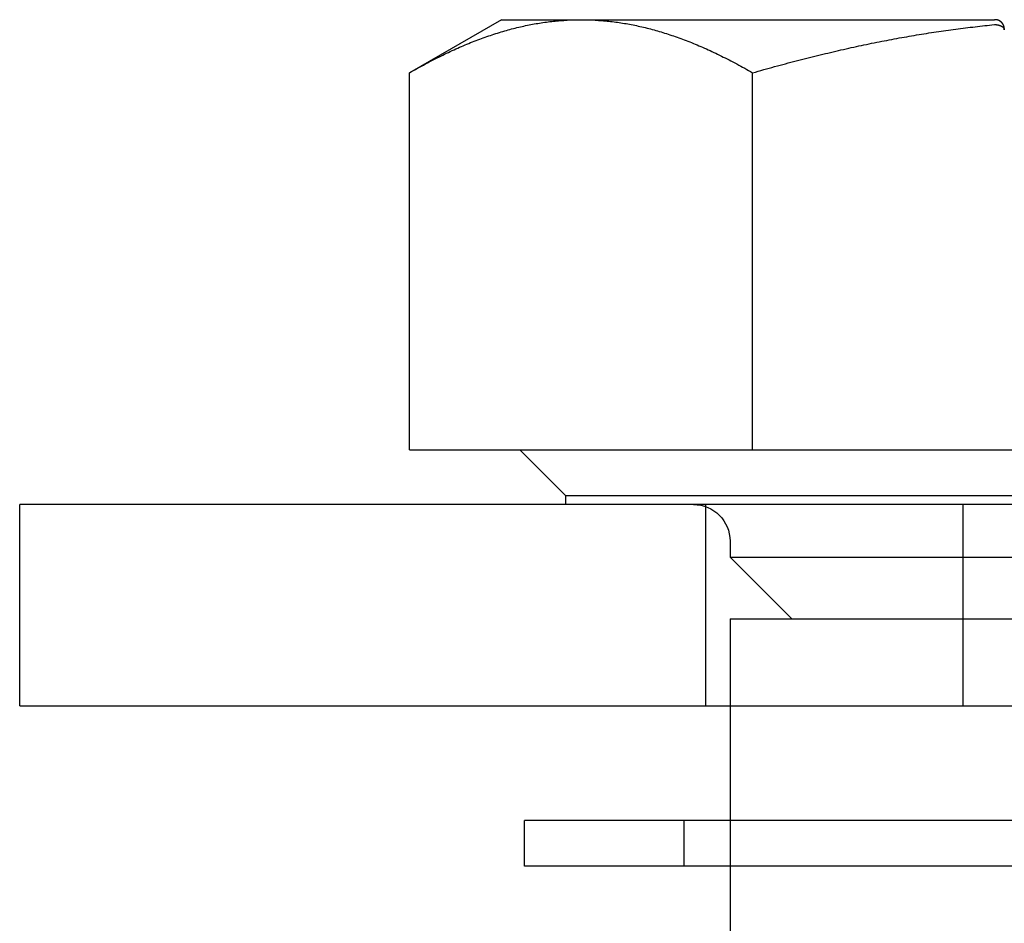
# Model space of a CAD drawing. Extents: x 0 to 244, y 0 to 194.
# Drawn here: x 0 to 11, y 155 to 165 of the extents above; entities that cross this region are included whole.
import ezdxf

# ---------------------------------------------------------------- set-up
doc = ezdxf.new("R2010")
doc.units = 0
doc.header["$LTSCALE"] = 20
doc.linetypes.add('VERDECKT', pattern=[0.375, 0.25, -0.125])
doc.layers.get('0').update_dxf_attribs({"linetype": 'CONTINUOUS'})
doc.layers.add('BEM', color=7, linetype='CONTINUOUS')

# ---------------------------------------------------------------- blocks, each defined once
blk = doc.blocks.new('A$C446411CA')
at = {"color": 3, "linetype": 'CONTINUOUS', "extrusion": (0, 1, 0)}
for p, q in [((29.971, 440.65), (28.965, 440.069)), ((29.971, 440.65), (30.842, 440.65)), ((30.842, 440.65), (35.362, 440.65)), ((28.965, 435.95), (28.965, 440.069)), ((32.718, 435.95), (32.718, 440.069)), ((28.965, 435.95), (32.718, 435.95)), ((30.671, 435.45), (30.171, 435.95)), ((32.718, 435.95), (40.224, 435.95)), ((30.671, 435.45), (42.271, 435.45)), ((30.671, 435.45), (30.671, 435.35)), ((35.018, 435.35), (24.701, 435.35)), ((24.701, 433.15), (24.701, 435.35)), ((49.251, 435.35), (35.018, 435.35)), ((35.018, 435.35), (35.018, 433.15)), ((24.701, 433.15), (35.018, 433.15)), ((32.471, 433.15), (32.471, 431.896)), ((35.018, 433.15), (49.251, 433.15)), ((42.721, 431.896), (30.221, 431.896)), ((30.221, 431.396), (30.221, 431.896)), ((42.721, 431.396), (30.221, 431.396)), ((32.471, 431.396), (32.471, 430.15))]:
    blk.add_line(p, q, dxfattribs=at)
at = {"color": 1, "linetype": 'VERDECKT', "extrusion": (0, 1, 0)}
for p, q in [((32.201, 435.35), (32.201, 433.15)), ((32.471, 434.95), (32.471, 434.776)), ((32.471, 434.776), (40.471, 434.776)), ((33.148, 434.1), (32.471, 434.776)), ((32.471, 434.1), (40.471, 434.1)), ((32.471, 434.1), (32.471, 433.15)), ((31.971, 431.396), (31.971, 431.896)), ((32.471, 431.896), (32.471, 431.396))]:
    blk.add_line(p, q, dxfattribs=at)
at = {"color": 3}
for points in [[(28.965, 440.069, 0), (28.987, 440.082, 0), (29.009, 440.094, 0), (29.031, 440.107, 0), (29.053, 440.119, 0), (29.074, 440.131, 0), (29.096, 440.143, 0), (29.117, 440.154, 0), (29.139, 440.166, 0), (29.16, 440.177, 0), (29.181, 440.188, 0), (29.202, 440.199, 0), (29.224, 440.21, 0), (29.245, 440.221, 0), (29.266, 440.232, 0), (29.287, 440.242, 0), (29.307, 440.253, 0), (29.328, 440.263, 0), (29.349, 440.273, 0), (29.369, 440.283, 0), (29.39, 440.292, 0), (29.411, 440.302, 0), (29.431, 440.312, 0), (29.452, 440.321, 0), (29.472, 440.33, 0), (29.492, 440.339, 0), (29.513, 440.348, 0), (29.533, 440.357, 0), (29.553, 440.365, 0), (29.573, 440.374, 0), (29.593, 440.382, 0), (29.613, 440.391, 0), (29.633, 440.399, 0), (29.653, 440.407, 0), (29.673, 440.415, 0), (29.693, 440.422, 0), (29.713, 440.43, 0), (29.733, 440.437, 0), (29.752, 440.445, 0), (29.772, 440.452, 0), (29.792, 440.459, 0), (29.811, 440.466, 0), (29.831, 440.472, 0), (29.85, 440.479, 0), (29.87, 440.486, 0), (29.889, 440.492, 0), (29.909, 440.498, 0), (29.928, 440.504, 0), (29.948, 440.51, 0), (29.967, 440.516, 0), (29.986, 440.522, 0), (30.006, 440.528, 0), (30.025, 440.533, 0), (30.044, 440.538, 0), (30.063, 440.544, 0), (30.082, 440.549, 0), (30.102, 440.554, 0), (30.121, 440.559, 0), (30.14, 440.563, 0), (30.159, 440.568, 0), (30.178, 440.572, 0), (30.197, 440.577, 0), (30.216, 440.581, 0), (30.235, 440.585, 0), (30.254, 440.589, 0), (30.273, 440.593, 0), (30.292, 440.597, 0), (30.311, 440.6, 0), (30.33, 440.604, 0), (30.349, 440.607, 0), (30.368, 440.61, 0), (30.387, 440.613, 0), (30.406, 440.616, 0), (30.425, 440.619, 0), (30.444, 440.622, 0), (30.463, 440.624, 0), (30.482, 440.627, 0), (30.501, 440.629, 0), (30.52, 440.631, 0), (30.539, 440.633, 0), (30.558, 440.635, 0), (30.576, 440.637, 0), (30.595, 440.639, 0), (30.614, 440.641, 0), (30.633, 440.642, 0), (30.652, 440.643, 0), (30.671, 440.645, 0), (30.69, 440.646, 0), (30.709, 440.647, 0), (30.728, 440.647, 0), (30.747, 440.648, 0), (30.766, 440.649, 0), (30.785, 440.649, 0), (30.804, 440.65, 0), (30.823, 440.65, 0), (30.842, 440.65, 0)], [(30.842, 440.65, 0), (30.861, 440.65, 0), (30.88, 440.65, 0), (30.899, 440.649, 0), (30.918, 440.649, 0), (30.937, 440.648, 0), (30.956, 440.647, 0), (30.975, 440.647, 0), (30.994, 440.646, 0), (31.012, 440.645, 0), (31.032, 440.643, 0), (31.05, 440.642, 0), (31.069, 440.641, 0), (31.088, 440.639, 0), (31.107, 440.637, 0), (31.126, 440.635, 0), (31.145, 440.633, 0), (31.164, 440.631, 0), (31.183, 440.629, 0), (31.202, 440.627, 0), (31.221, 440.624, 0), (31.24, 440.622, 0), (31.259, 440.619, 0), (31.277, 440.616, 0), (31.296, 440.613, 0), (31.315, 440.61, 0), (31.334, 440.607, 0), (31.353, 440.604, 0), (31.372, 440.6, 0), (31.391, 440.597, 0), (31.41, 440.593, 0), (31.429, 440.589, 0), (31.448, 440.585, 0), (31.467, 440.581, 0), (31.486, 440.577, 0), (31.505, 440.572, 0), (31.524, 440.568, 0), (31.544, 440.563, 0), (31.563, 440.559, 0), (31.582, 440.554, 0), (31.601, 440.549, 0), (31.62, 440.544, 0), (31.64, 440.538, 0), (31.659, 440.533, 0), (31.678, 440.528, 0), (31.697, 440.522, 0), (31.717, 440.516, 0), (31.736, 440.51, 0), (31.755, 440.504, 0), (31.775, 440.498, 0), (31.794, 440.492, 0), (31.814, 440.486, 0), (31.833, 440.479, 0), (31.853, 440.472, 0), (31.872, 440.466, 0), (31.892, 440.459, 0), (31.912, 440.452, 0), (31.931, 440.445, 0), (31.951, 440.437, 0), (31.971, 440.43, 0), (31.991, 440.422, 0), (32.011, 440.415, 0), (32.03, 440.407, 0), (32.05, 440.399, 0), (32.07, 440.391, 0), (32.09, 440.382, 0), (32.11, 440.374, 0), (32.13, 440.365, 0), (32.151, 440.357, 0), (32.171, 440.348, 0), (32.191, 440.339, 0), (32.212, 440.33, 0), (32.232, 440.321, 0), (32.252, 440.312, 0), (32.273, 440.302, 0), (32.293, 440.292, 0), (32.314, 440.283, 0), (32.335, 440.273, 0), (32.355, 440.263, 0), (32.376, 440.253, 0), (32.397, 440.242, 0), (32.418, 440.232, 0), (32.439, 440.221, 0), (32.46, 440.21, 0), (32.481, 440.199, 0), (32.502, 440.188, 0), (32.524, 440.177, 0), (32.545, 440.166, 0), (32.566, 440.154, 0), (32.588, 440.143, 0), (32.609, 440.131, 0), (32.631, 440.119, 0), (32.653, 440.107, 0), (32.674, 440.094, 0), (32.696, 440.082, 0), (32.718, 440.069, 0)], [(35.371, 440.65, 0), (35.371, 440.65, 0), (35.371, 440.65, 0), (35.371, 440.65, 0), (35.371, 440.65, 0), (35.371, 440.65, 0), (35.37, 440.65, 0), (35.37, 440.65, 0), (35.37, 440.65, 0), (35.37, 440.65, 0), (35.37, 440.65, 0), (35.37, 440.65, 0), (35.37, 440.65, 0), (35.37, 440.65, 0), (35.37, 440.65, 0), (35.37, 440.65, 0), (35.37, 440.65, 0), (35.37, 440.65, 0), (35.37, 440.65, 0), (35.37, 440.65, 0), (35.37, 440.65, 0), (35.37, 440.65, 0), (35.37, 440.65, 0), (35.369, 440.65, 0), (35.369, 440.65, 0), (35.369, 440.65, 0), (35.369, 440.65, 0), (35.369, 440.65, 0), (35.369, 440.65, 0), (35.369, 440.65, 0), (35.369, 440.65, 0), (35.369, 440.65, 0), (35.369, 440.65, 0), (35.369, 440.65, 0), (35.369, 440.65, 0), (35.369, 440.65, 0), (35.368, 440.65, 0), (35.368, 440.65, 0), (35.368, 440.65, 0), (35.368, 440.65, 0), (35.368, 440.65, 0), (35.368, 440.65, 0), (35.368, 440.65, 0), (35.368, 440.65, 0), (35.368, 440.65, 0), (35.368, 440.65, 0), (35.368, 440.65, 0), (35.368, 440.65, 0), (35.368, 440.65, 0), (35.368, 440.65, 0), (35.368, 440.65, 0), (35.367, 440.65, 0), (35.367, 440.65, 0), (35.367, 440.65, 0), (35.367, 440.65, 0), (35.367, 440.65, 0), (35.367, 440.65, 0), (35.367, 440.65, 0), (35.367, 440.65, 0), (35.367, 440.65, 0), (35.367, 440.65, 0), (35.367, 440.65, 0), (35.367, 440.65, 0), (35.367, 440.65, 0), (35.367, 440.65, 0), (35.367, 440.65, 0), (35.367, 440.65, 0), (35.366, 440.65, 0), (35.366, 440.65, 0), (35.366, 440.65, 0), (35.366, 440.65, 0), (35.366, 440.65, 0), (35.366, 440.65, 0), (35.366, 440.65, 0), (35.366, 440.65, 0), (35.366, 440.65, 0), (35.366, 440.65, 0), (35.366, 440.65, 0), (35.366, 440.65, 0), (35.366, 440.65, 0), (35.366, 440.65, 0), (35.365, 440.65, 0), (35.365, 440.65, 0), (35.365, 440.65, 0), (35.365, 440.65, 0), (35.365, 440.65, 0), (35.365, 440.65, 0), (35.365, 440.65, 0), (35.365, 440.65, 0), (35.365, 440.65, 0), (35.365, 440.65, 0), (35.365, 440.65, 0), (35.365, 440.65, 0), (35.365, 440.65, 0), (35.365, 440.65, 0), (35.365, 440.65, 0), (35.364, 440.65, 0), (35.364, 440.65, 0), (35.364, 440.65, 0), (35.364, 440.65, 0), (35.364, 440.65, 0), (35.364, 440.65, 0), (35.364, 440.65, 0), (35.364, 440.65, 0), (35.364, 440.65, 0), (35.364, 440.65, 0), (35.364, 440.65, 0), (35.364, 440.65, 0), (35.364, 440.65, 0), (35.364, 440.65, 0), (35.364, 440.65, 0), (35.364, 440.65, 0), (35.363, 440.65, 0), (35.363, 440.65, 0), (35.363, 440.65, 0), (35.363, 440.65, 0), (35.363, 440.65, 0), (35.363, 440.65, 0), (35.363, 440.65, 0), (35.363, 440.65, 0), (35.363, 440.65, 0), (35.363, 440.65, 0), (35.363, 440.65, 0), (35.363, 440.65, 0), (35.363, 440.65, 0), (35.362, 440.65, 0), (35.362, 440.65, 0), (35.362, 440.65, 0)], [(35.471, 440.55, 0), (35.471, 440.55, 0), (35.471, 440.55, 0), (35.471, 440.551, 0), (35.471, 440.551, 0), (35.471, 440.552, 0), (35.471, 440.552, 0), (35.471, 440.552, 0), (35.471, 440.553, 0), (35.471, 440.553, 0), (35.471, 440.553, 0), (35.471, 440.554, 0), (35.471, 440.554, 0), (35.471, 440.554, 0), (35.471, 440.555, 0), (35.471, 440.555, 0), (35.471, 440.555, 0), (35.471, 440.556, 0), (35.471, 440.556, 0), (35.471, 440.556, 0), (35.471, 440.557, 0), (35.471, 440.557, 0), (35.471, 440.557, 0), (35.471, 440.558, 0), (35.471, 440.558, 0), (35.471, 440.558, 0), (35.471, 440.559, 0), (35.471, 440.559, 0), (35.471, 440.559, 0), (35.47, 440.56, 0), (35.47, 440.56, 0), (35.47, 440.56, 0), (35.47, 440.561, 0), (35.47, 440.561, 0), (35.47, 440.562, 0), (35.47, 440.562, 0), (35.47, 440.562, 0), (35.47, 440.563, 0), (35.47, 440.563, 0), (35.47, 440.563, 0), (35.47, 440.564, 0), (35.47, 440.564, 0), (35.47, 440.564, 0), (35.47, 440.565, 0), (35.47, 440.565, 0), (35.47, 440.565, 0), (35.47, 440.566, 0), (35.47, 440.566, 0), (35.47, 440.566, 0), (35.469, 440.567, 0), (35.469, 440.567, 0), (35.469, 440.567, 0), (35.469, 440.568, 0), (35.469, 440.568, 0), (35.469, 440.568, 0), (35.469, 440.569, 0), (35.469, 440.569, 0), (35.469, 440.569, 0), (35.469, 440.57, 0), (35.469, 440.57, 0), (35.469, 440.57, 0), (35.469, 440.571, 0), (35.469, 440.571, 0), (35.469, 440.571, 0), (35.468, 440.572, 0), (35.468, 440.572, 0), (35.468, 440.572, 0), (35.468, 440.573, 0), (35.468, 440.573, 0), (35.468, 440.573, 0), (35.468, 440.574, 0), (35.468, 440.574, 0), (35.468, 440.574, 0), (35.468, 440.575, 0), (35.468, 440.575, 0), (35.468, 440.575, 0), (35.468, 440.576, 0), (35.467, 440.576, 0), (35.467, 440.576, 0), (35.467, 440.577, 0), (35.467, 440.577, 0), (35.467, 440.577, 0), (35.467, 440.578, 0), (35.467, 440.578, 0), (35.467, 440.578, 0), (35.467, 440.579, 0), (35.467, 440.579, 0), (35.466, 440.579, 0), (35.466, 440.58, 0), (35.466, 440.58, 0), (35.466, 440.58, 0), (35.466, 440.581, 0), (35.466, 440.581, 0), (35.466, 440.581, 0), (35.466, 440.582, 0), (35.466, 440.582, 0), (35.465, 440.582, 0), (35.465, 440.583, 0), (35.465, 440.583, 0), (35.465, 440.583, 0), (35.465, 440.584, 0), (35.465, 440.584, 0), (35.465, 440.584, 0), (35.465, 440.585, 0), (35.465, 440.585, 0), (35.464, 440.585, 0), (35.464, 440.586, 0), (35.464, 440.586, 0), (35.464, 440.586, 0), (35.464, 440.587, 0), (35.464, 440.587, 0), (35.464, 440.587, 0), (35.464, 440.588, 0), (35.463, 440.588, 0), (35.463, 440.588, 0), (35.463, 440.589, 0), (35.463, 440.589, 0), (35.463, 440.589, 0), (35.463, 440.59, 0), (35.462, 440.59, 0), (35.462, 440.59, 0), (35.462, 440.591, 0), (35.462, 440.591, 0), (35.462, 440.591, 0), (35.462, 440.591, 0), (35.462, 440.592, 0), (35.462, 440.592, 0), (35.461, 440.592, 0), (35.461, 440.593, 0), (35.461, 440.593, 0), (35.461, 440.593, 0), (35.461, 440.594, 0), (35.461, 440.594, 0), (35.461, 440.594, 0), (35.46, 440.595, 0), (35.46, 440.595, 0), (35.46, 440.595, 0), (35.46, 440.596, 0), (35.46, 440.596, 0), (35.459, 440.596, 0), (35.459, 440.596, 0), (35.459, 440.597, 0), (35.459, 440.597, 0), (35.459, 440.597, 0), (35.459, 440.598, 0), (35.459, 440.598, 0), (35.458, 440.598, 0), (35.458, 440.599, 0), (35.458, 440.599, 0), (35.458, 440.599, 0), (35.458, 440.6, 0), (35.458, 440.6, 0), (35.457, 440.6, 0), (35.457, 440.6, 0), (35.457, 440.601, 0), (35.457, 440.601, 0), (35.457, 440.601, 0), (35.456, 440.602, 0), (35.456, 440.602, 0), (35.456, 440.602, 0), (35.456, 440.603, 0), (35.456, 440.603, 0), (35.456, 440.603, 0), (35.455, 440.603, 0), (35.455, 440.604, 0), (35.455, 440.604, 0), (35.455, 440.604, 0), (35.455, 440.605, 0), (35.454, 440.605, 0), (35.454, 440.605, 0), (35.454, 440.605, 0), (35.454, 440.606, 0), (35.454, 440.606, 0), (35.453, 440.606, 0), (35.453, 440.607, 0), (35.453, 440.607, 0), (35.453, 440.607, 0), (35.453, 440.607, 0), (35.452, 440.608, 0), (35.452, 440.608, 0), (35.452, 440.608, 0), (35.452, 440.609, 0), (35.452, 440.609, 0), (35.451, 440.609, 0), (35.451, 440.609, 0), (35.451, 440.61, 0), (35.451, 440.61, 0), (35.45, 440.61, 0), (35.45, 440.611, 0), (35.45, 440.611, 0), (35.45, 440.611, 0), (35.45, 440.611, 0), (35.45, 440.612, 0), (35.449, 440.612, 0), (35.449, 440.612, 0), (35.449, 440.612, 0), (35.449, 440.613, 0), (35.448, 440.613, 0), (35.448, 440.613, 0), (35.448, 440.614, 0), (35.448, 440.614, 0), (35.447, 440.614, 0), (35.447, 440.614, 0), (35.447, 440.615, 0), (35.447, 440.615, 0), (35.447, 440.615, 0), (35.446, 440.615, 0), (35.446, 440.616, 0), (35.446, 440.616, 0), (35.446, 440.616, 0), (35.445, 440.616, 0), (35.445, 440.617, 0), (35.445, 440.617, 0), (35.445, 440.617, 0), (35.444, 440.618, 0), (35.444, 440.618, 0), (35.444, 440.618, 0), (35.444, 440.618, 0), (35.444, 440.619, 0), (35.443, 440.619, 0), (35.443, 440.619, 0), (35.443, 440.619, 0), (35.443, 440.62, 0), (35.442, 440.62, 0), (35.442, 440.62, 0), (35.442, 440.62, 0), (35.442, 440.621, 0), (35.441, 440.621, 0), (35.441, 440.621, 0), (35.441, 440.621, 0), (35.441, 440.622, 0), (35.44, 440.622, 0), (35.44, 440.622, 0), (35.44, 440.622, 0), (35.44, 440.623, 0), (35.439, 440.623, 0), (35.439, 440.623, 0), (35.439, 440.623, 0), (35.438, 440.623, 0), (35.438, 440.624, 0), (35.438, 440.624, 0), (35.438, 440.624, 0), (35.438, 440.624, 0), (35.437, 440.625, 0), (35.437, 440.625, 0), (35.437, 440.625, 0), (35.436, 440.625, 0), (35.436, 440.626, 0), (35.436, 440.626, 0), (35.436, 440.626, 0), (35.435, 440.626, 0), (35.435, 440.627, 0), (35.435, 440.627, 0), (35.434, 440.627, 0), (35.434, 440.627, 0), (35.434, 440.627, 0), (35.434, 440.628, 0), (35.433, 440.628, 0), (35.433, 440.628, 0), (35.433, 440.628, 0), (35.433, 440.629, 0), (35.432, 440.629, 0), (35.432, 440.629, 0), (35.432, 440.629, 0), (35.431, 440.629, 0), (35.431, 440.63, 0), (35.431, 440.63, 0), (35.431, 440.63, 0), (35.43, 440.63, 0), (35.43, 440.63, 0), (35.43, 440.631, 0), (35.429, 440.631, 0), (35.429, 440.631, 0), (35.429, 440.631, 0), (35.429, 440.631, 0), (35.428, 440.632, 0), (35.428, 440.632, 0), (35.428, 440.632, 0), (35.428, 440.632, 0), (35.427, 440.632, 0), (35.427, 440.633, 0), (35.427, 440.633, 0), (35.426, 440.633, 0), (35.426, 440.633, 0), (35.426, 440.633, 0), (35.425, 440.634, 0), (35.425, 440.634, 0), (35.425, 440.634, 0), (35.425, 440.634, 0), (35.424, 440.634, 0), (35.424, 440.635, 0), (35.424, 440.635, 0), (35.423, 440.635, 0), (35.423, 440.635, 0), (35.423, 440.635, 0), (35.422, 440.636, 0), (35.422, 440.636, 0), (35.422, 440.636, 0), (35.422, 440.636, 0), (35.421, 440.636, 0), (35.421, 440.636, 0), (35.421, 440.637, 0), (35.42, 440.637, 0), (35.42, 440.637, 0), (35.42, 440.637, 0), (35.419, 440.637, 0), (35.419, 440.637, 0), (35.419, 440.638, 0), (35.418, 440.638, 0), (35.418, 440.638, 0), (35.418, 440.638, 0), (35.417, 440.638, 0), (35.417, 440.638, 0), (35.417, 440.639, 0), (35.417, 440.639, 0), (35.416, 440.639, 0), (35.416, 440.639, 0), (35.416, 440.639, 0), (35.415, 440.639, 0), (35.415, 440.64, 0), (35.415, 440.64, 0), (35.414, 440.64, 0), (35.414, 440.64, 0), (35.414, 440.64, 0), (35.413, 440.64, 0), (35.413, 440.64, 0), (35.413, 440.641, 0), (35.412, 440.641, 0), (35.412, 440.641, 0), (35.412, 440.641, 0), (35.411, 440.641, 0), (35.411, 440.641, 0), (35.411, 440.641, 0), (35.41, 440.642, 0), (35.41, 440.642, 0), (35.41, 440.642, 0), (35.41, 440.642, 0), (35.409, 440.642, 0), (35.409, 440.642, 0), (35.408, 440.642, 0), (35.408, 440.643, 0), (35.408, 440.643, 0), (35.407, 440.643, 0), (35.407, 440.643, 0), (35.407, 440.643, 0), (35.407, 440.643, 0), (35.406, 440.643, 0), (35.406, 440.643, 0), (35.406, 440.644, 0), (35.405, 440.644, 0), (35.405, 440.644, 0), (35.404, 440.644, 0), (35.404, 440.644, 0), (35.404, 440.644, 0), (35.404, 440.644, 0), (35.403, 440.644, 0), (35.403, 440.645, 0), (35.403, 440.645, 0), (35.402, 440.645, 0), (35.402, 440.645, 0), (35.401, 440.645, 0), (35.401, 440.645, 0), (35.401, 440.645, 0), (35.4, 440.645, 0), (35.4, 440.645, 0), (35.4, 440.646, 0), (35.399, 440.646, 0), (35.399, 440.646, 0), (35.399, 440.646, 0), (35.398, 440.646, 0), (35.398, 440.646, 0), (35.398, 440.646, 0), (35.397, 440.646, 0), (35.397, 440.646, 0), (35.397, 440.646, 0), (35.396, 440.646, 0), (35.396, 440.647, 0), (35.396, 440.647, 0), (35.395, 440.647, 0), (35.395, 440.647, 0), (35.395, 440.647, 0), (35.394, 440.647, 0), (35.394, 440.647, 0), (35.394, 440.647, 0), (35.393, 440.647, 0), (35.393, 440.647, 0), (35.392, 440.647, 0), (35.392, 440.647, 0), (35.392, 440.648, 0), (35.392, 440.648, 0), (35.391, 440.648, 0), (35.391, 440.648, 0), (35.39, 440.648, 0), (35.39, 440.648, 0), (35.39, 440.648, 0), (35.389, 440.648, 0), (35.389, 440.648, 0), (35.389, 440.648, 0), (35.388, 440.648, 0), (35.388, 440.648, 0), (35.388, 440.648, 0), (35.387, 440.648, 0), (35.387, 440.648, 0), (35.387, 440.649, 0), (35.386, 440.649, 0), (35.386, 440.649, 0), (35.386, 440.649, 0), (35.385, 440.649, 0), (35.385, 440.649, 0), (35.385, 440.649, 0), (35.384, 440.649, 0), (35.384, 440.649, 0), (35.383, 440.649, 0), (35.383, 440.649, 0), (35.383, 440.649, 0), (35.382, 440.649, 0), (35.382, 440.649, 0), (35.382, 440.649, 0), (35.381, 440.649, 0), (35.381, 440.649, 0), (35.381, 440.649, 0), (35.38, 440.649, 0), (35.38, 440.649, 0), (35.38, 440.649, 0), (35.379, 440.649, 0), (35.379, 440.649, 0), (35.378, 440.649, 0), (35.378, 440.65, 0), (35.378, 440.65, 0), (35.377, 440.65, 0), (35.377, 440.65, 0), (35.377, 440.65, 0), (35.376, 440.65, 0), (35.376, 440.65, 0), (35.376, 440.65, 0), (35.375, 440.65, 0), (35.375, 440.65, 0), (35.374, 440.65, 0), (35.374, 440.65, 0), (35.374, 440.65, 0), (35.373, 440.65, 0), (35.373, 440.65, 0), (35.373, 440.65, 0), (35.372, 440.65, 0), (35.372, 440.65, 0), (35.372, 440.65, 0), (35.371, 440.65, 0), (35.371, 440.65, 0)], [(32.718, 440.069, 0), (32.748, 440.078, 0), (32.779, 440.087, 0), (32.809, 440.095, 0), (32.839, 440.104, 0), (32.869, 440.112, 0), (32.899, 440.121, 0), (32.929, 440.129, 0), (32.959, 440.137, 0), (32.989, 440.145, 0), (33.019, 440.153, 0), (33.048, 440.161, 0), (33.078, 440.169, 0), (33.107, 440.177, 0), (33.137, 440.185, 0), (33.166, 440.193, 0), (33.195, 440.2, 0), (33.224, 440.208, 0), (33.254, 440.215, 0), (33.283, 440.223, 0), (33.312, 440.23, 0), (33.341, 440.237, 0), (33.37, 440.245, 0), (33.399, 440.252, 0), (33.427, 440.259, 0), (33.456, 440.266, 0), (33.485, 440.273, 0), (33.514, 440.28, 0), (33.542, 440.286, 0), (33.571, 440.293, 0), (33.599, 440.3, 0), (33.627, 440.306, 0), (33.656, 440.313, 0), (33.684, 440.319, 0), (33.712, 440.326, 0), (33.74, 440.332, 0), (33.769, 440.338, 0), (33.797, 440.345, 0), (33.825, 440.351, 0), (33.853, 440.357, 0), (33.881, 440.363, 0), (33.908, 440.369, 0), (33.936, 440.375, 0), (33.964, 440.38, 0), (33.992, 440.386, 0), (34.02, 440.392, 0), (34.047, 440.397, 0), (34.075, 440.403, 0), (34.102, 440.408, 0), (34.13, 440.414, 0), (34.157, 440.419, 0), (34.185, 440.424, 0), (34.212, 440.43, 0), (34.24, 440.435, 0), (34.267, 440.44, 0), (34.294, 440.445, 0), (34.322, 440.45, 0), (34.349, 440.455, 0), (34.376, 440.46, 0), (34.403, 440.464, 0), (34.43, 440.469, 0), (34.457, 440.474, 0), (34.484, 440.478, 0), (34.511, 440.483, 0), (34.538, 440.487, 0), (34.565, 440.492, 0), (34.592, 440.496, 0), (34.619, 440.5, 0), (34.646, 440.505, 0), (34.673, 440.509, 0), (34.7, 440.513, 0), (34.727, 440.517, 0), (34.753, 440.521, 0), (34.78, 440.525, 0), (34.807, 440.529, 0), (34.833, 440.533, 0), (34.86, 440.536, 0), (34.887, 440.54, 0), (34.913, 440.544, 0), (34.94, 440.547, 0), (34.966, 440.551, 0), (34.993, 440.554, 0), (35.02, 440.557, 0), (35.046, 440.561, 0), (35.072, 440.564, 0), (35.099, 440.567, 0), (35.125, 440.57, 0), (35.152, 440.573, 0), (35.178, 440.576, 0), (35.205, 440.579, 0), (35.231, 440.582, 0), (35.257, 440.585, 0), (35.284, 440.588, 0), (35.31, 440.59, 0), (35.336, 440.593, 0), (35.362, 440.596, 0)], [(35.362, 440.596, 0), (35.363, 440.596, 0), (35.363, 440.596, 0), (35.363, 440.596, 0), (35.363, 440.596, 0), (35.363, 440.596, 0), (35.363, 440.596, 0), (35.363, 440.596, 0), (35.363, 440.596, 0), (35.363, 440.596, 0), (35.363, 440.596, 0), (35.363, 440.596, 0), (35.363, 440.596, 0), (35.363, 440.596, 0), (35.364, 440.596, 0), (35.364, 440.596, 0), (35.364, 440.596, 0), (35.364, 440.596, 0), (35.364, 440.596, 0), (35.364, 440.596, 0), (35.364, 440.596, 0), (35.364, 440.596, 0), (35.364, 440.596, 0), (35.364, 440.596, 0), (35.364, 440.596, 0), (35.364, 440.596, 0), (35.364, 440.596, 0), (35.364, 440.596, 0), (35.364, 440.596, 0), (35.364, 440.596, 0), (35.364, 440.596, 0), (35.365, 440.596, 0), (35.365, 440.596, 0), (35.365, 440.596, 0), (35.365, 440.596, 0), (35.365, 440.596, 0), (35.365, 440.596, 0), (35.365, 440.596, 0), (35.365, 440.596, 0), (35.365, 440.596, 0), (35.365, 440.596, 0), (35.365, 440.596, 0), (35.365, 440.596, 0), (35.365, 440.596, 0), (35.365, 440.596, 0), (35.365, 440.596, 0), (35.366, 440.596, 0), (35.366, 440.596, 0), (35.366, 440.596, 0), (35.366, 440.596, 0), (35.366, 440.596, 0), (35.366, 440.596, 0), (35.366, 440.596, 0), (35.366, 440.596, 0), (35.366, 440.596, 0), (35.366, 440.596, 0), (35.366, 440.596, 0), (35.366, 440.596, 0), (35.366, 440.596, 0), (35.366, 440.596, 0), (35.367, 440.596, 0), (35.367, 440.596, 0), (35.367, 440.596, 0), (35.367, 440.596, 0), (35.367, 440.596, 0), (35.367, 440.596, 0), (35.367, 440.596, 0), (35.367, 440.596, 0), (35.367, 440.596, 0), (35.367, 440.596, 0), (35.367, 440.596, 0), (35.367, 440.596, 0), (35.367, 440.596, 0), (35.367, 440.596, 0), (35.367, 440.596, 0), (35.367, 440.596, 0), (35.368, 440.596, 0), (35.368, 440.596, 0), (35.368, 440.596, 0), (35.368, 440.596, 0), (35.368, 440.596, 0), (35.368, 440.596, 0), (35.368, 440.596, 0), (35.368, 440.596, 0), (35.368, 440.596, 0), (35.368, 440.596, 0), (35.368, 440.596, 0), (35.368, 440.596, 0), (35.368, 440.596, 0), (35.368, 440.596, 0), (35.368, 440.596, 0), (35.369, 440.596, 0), (35.369, 440.596, 0), (35.369, 440.596, 0), (35.369, 440.596, 0), (35.369, 440.596, 0), (35.369, 440.596, 0), (35.369, 440.596, 0), (35.369, 440.596, 0), (35.369, 440.596, 0), (35.369, 440.596, 0), (35.369, 440.596, 0), (35.369, 440.596, 0), (35.369, 440.596, 0), (35.369, 440.596, 0), (35.37, 440.596, 0), (35.37, 440.596, 0), (35.37, 440.596, 0), (35.37, 440.596, 0), (35.37, 440.596, 0), (35.37, 440.596, 0), (35.37, 440.596, 0), (35.37, 440.596, 0), (35.37, 440.596, 0), (35.37, 440.596, 0), (35.37, 440.596, 0), (35.37, 440.596, 0), (35.37, 440.596, 0), (35.37, 440.596, 0), (35.37, 440.596, 0), (35.37, 440.596, 0), (35.37, 440.596, 0), (35.371, 440.596, 0), (35.371, 440.596, 0), (35.371, 440.596, 0), (35.371, 440.596, 0), (35.371, 440.596, 0), (35.371, 440.596, 0)], [(35.371, 440.596, 0), (35.371, 440.596, 0), (35.372, 440.596, 0), (35.372, 440.596, 0), (35.373, 440.596, 0), (35.373, 440.596, 0), (35.373, 440.596, 0), (35.374, 440.596, 0), (35.374, 440.596, 0), (35.374, 440.596, 0), (35.375, 440.596, 0), (35.375, 440.596, 0), (35.376, 440.596, 0), (35.376, 440.596, 0), (35.376, 440.596, 0), (35.377, 440.596, 0), (35.377, 440.596, 0), (35.377, 440.596, 0), (35.378, 440.596, 0), (35.378, 440.596, 0), (35.379, 440.596, 0), (35.379, 440.596, 0), (35.379, 440.596, 0), (35.38, 440.596, 0), (35.38, 440.596, 0), (35.38, 440.596, 0), (35.381, 440.596, 0), (35.381, 440.596, 0), (35.382, 440.596, 0), (35.382, 440.596, 0), (35.382, 440.596, 0), (35.383, 440.596, 0), (35.383, 440.596, 0), (35.383, 440.596, 0), (35.384, 440.596, 0), (35.384, 440.596, 0), (35.385, 440.595, 0), (35.385, 440.595, 0), (35.385, 440.595, 0), (35.386, 440.595, 0), (35.386, 440.595, 0), (35.386, 440.595, 0), (35.387, 440.595, 0), (35.387, 440.595, 0), (35.387, 440.595, 0), (35.388, 440.595, 0), (35.388, 440.595, 0), (35.389, 440.595, 0), (35.389, 440.595, 0), (35.389, 440.595, 0), (35.39, 440.595, 0), (35.39, 440.595, 0), (35.39, 440.595, 0), (35.391, 440.595, 0), (35.391, 440.595, 0), (35.392, 440.595, 0), (35.392, 440.595, 0), (35.392, 440.595, 0), (35.393, 440.595, 0), (35.393, 440.595, 0), (35.393, 440.595, 0), (35.394, 440.594, 0), (35.394, 440.594, 0), (35.394, 440.594, 0), (35.395, 440.594, 0), (35.395, 440.594, 0), (35.395, 440.594, 0), (35.396, 440.594, 0), (35.396, 440.594, 0), (35.397, 440.594, 0), (35.397, 440.594, 0), (35.397, 440.594, 0), (35.398, 440.594, 0), (35.398, 440.594, 0), (35.398, 440.594, 0), (35.399, 440.594, 0), (35.399, 440.594, 0), (35.4, 440.594, 0), (35.4, 440.594, 0), (35.4, 440.593, 0), (35.401, 440.593, 0), (35.401, 440.593, 0), (35.401, 440.593, 0), (35.402, 440.593, 0), (35.402, 440.593, 0), (35.402, 440.593, 0), (35.403, 440.593, 0), (35.403, 440.593, 0), (35.403, 440.593, 0), (35.404, 440.593, 0), (35.404, 440.593, 0), (35.404, 440.593, 0), (35.405, 440.593, 0), (35.405, 440.593, 0), (35.406, 440.592, 0), (35.406, 440.592, 0), (35.406, 440.592, 0), (35.407, 440.592, 0), (35.407, 440.592, 0), (35.407, 440.592, 0), (35.407, 440.592, 0), (35.408, 440.592, 0), (35.408, 440.592, 0), (35.409, 440.592, 0), (35.409, 440.592, 0), (35.409, 440.592, 0), (35.41, 440.591, 0), (35.41, 440.591, 0), (35.41, 440.591, 0), (35.411, 440.591, 0), (35.411, 440.591, 0), (35.411, 440.591, 0), (35.412, 440.591, 0), (35.412, 440.591, 0), (35.412, 440.591, 0), (35.413, 440.591, 0), (35.413, 440.591, 0), (35.413, 440.591, 0), (35.414, 440.59, 0), (35.414, 440.59, 0), (35.414, 440.59, 0), (35.415, 440.59, 0), (35.415, 440.59, 0), (35.415, 440.59, 0), (35.416, 440.59, 0), (35.416, 440.59, 0), (35.416, 440.59, 0), (35.417, 440.59, 0), (35.417, 440.59, 0), (35.417, 440.589, 0), (35.418, 440.589, 0), (35.418, 440.589, 0), (35.418, 440.589, 0), (35.419, 440.589, 0), (35.419, 440.589, 0), (35.419, 440.589, 0), (35.419, 440.589, 0), (35.42, 440.589, 0), (35.42, 440.588, 0), (35.42, 440.588, 0), (35.421, 440.588, 0), (35.421, 440.588, 0), (35.421, 440.588, 0), (35.422, 440.588, 0), (35.422, 440.588, 0), (35.422, 440.588, 0), (35.423, 440.588, 0), (35.423, 440.588, 0), (35.423, 440.587, 0), (35.423, 440.587, 0), (35.424, 440.587, 0), (35.424, 440.587, 0), (35.425, 440.587, 0), (35.425, 440.587, 0), (35.425, 440.587, 0), (35.425, 440.587, 0), (35.426, 440.587, 0), (35.426, 440.586, 0), (35.426, 440.586, 0), (35.427, 440.586, 0), (35.427, 440.586, 0), (35.427, 440.586, 0), (35.428, 440.586, 0), (35.428, 440.586, 0), (35.428, 440.586, 0), (35.428, 440.585, 0), (35.429, 440.585, 0), (35.429, 440.585, 0), (35.429, 440.585, 0), (35.429, 440.585, 0), (35.43, 440.585, 0), (35.43, 440.585, 0), (35.43, 440.585, 0), (35.431, 440.584, 0), (35.431, 440.584, 0), (35.431, 440.584, 0), (35.431, 440.584, 0), (35.432, 440.584, 0), (35.432, 440.584, 0), (35.432, 440.584, 0), (35.433, 440.584, 0), (35.433, 440.583, 0), (35.433, 440.583, 0), (35.434, 440.583, 0), (35.434, 440.583, 0), (35.434, 440.583, 0), (35.434, 440.583, 0), (35.435, 440.583, 0), (35.435, 440.583, 0), (35.435, 440.582, 0), (35.435, 440.582, 0), (35.436, 440.582, 0), (35.436, 440.582, 0), (35.436, 440.582, 0), (35.437, 440.582, 0), (35.437, 440.582, 0), (35.437, 440.581, 0), (35.437, 440.581, 0), (35.438, 440.581, 0), (35.438, 440.581, 0), (35.438, 440.581, 0), (35.438, 440.581, 0), (35.439, 440.581, 0), (35.439, 440.581, 0), (35.439, 440.58, 0), (35.439, 440.58, 0), (35.44, 440.58, 0), (35.44, 440.58, 0), (35.44, 440.58, 0), (35.44, 440.58, 0), (35.441, 440.58, 0), (35.441, 440.579, 0), (35.441, 440.579, 0), (35.441, 440.579, 0), (35.442, 440.579, 0), (35.442, 440.579, 0), (35.442, 440.579, 0), (35.442, 440.579, 0), (35.443, 440.578, 0), (35.443, 440.578, 0), (35.443, 440.578, 0), (35.443, 440.578, 0), (35.444, 440.578, 0), (35.444, 440.578, 0), (35.444, 440.577, 0), (35.444, 440.577, 0), (35.445, 440.577, 0), (35.445, 440.577, 0), (35.445, 440.577, 0), (35.445, 440.577, 0), (35.446, 440.577, 0), (35.446, 440.576, 0), (35.446, 440.576, 0), (35.446, 440.576, 0), (35.446, 440.576, 0), (35.447, 440.576, 0), (35.447, 440.576, 0), (35.447, 440.576, 0), (35.447, 440.575, 0), (35.448, 440.575, 0), (35.448, 440.575, 0), (35.448, 440.575, 0), (35.448, 440.575, 0), (35.448, 440.575, 0), (35.449, 440.574, 0), (35.449, 440.574, 0), (35.449, 440.574, 0), (35.449, 440.574, 0), (35.45, 440.574, 0), (35.45, 440.574, 0), (35.45, 440.574, 0), (35.45, 440.573, 0), (35.45, 440.573, 0), (35.451, 440.573, 0), (35.451, 440.573, 0), (35.451, 440.573, 0), (35.451, 440.573, 0), (35.451, 440.572, 0), (35.452, 440.572, 0), (35.452, 440.572, 0), (35.452, 440.572, 0), (35.452, 440.572, 0), (35.452, 440.572, 0), (35.453, 440.571, 0), (35.453, 440.571, 0), (35.453, 440.571, 0), (35.453, 440.571, 0), (35.453, 440.571, 0), (35.454, 440.571, 0), (35.454, 440.57, 0), (35.454, 440.57, 0), (35.454, 440.57, 0), (35.454, 440.57, 0), (35.455, 440.57, 0), (35.455, 440.57, 0), (35.455, 440.569, 0), (35.455, 440.569, 0), (35.455, 440.569, 0), (35.456, 440.569, 0), (35.456, 440.569, 0), (35.456, 440.569, 0), (35.456, 440.568, 0), (35.456, 440.568, 0), (35.456, 440.568, 0), (35.456, 440.568, 0), (35.457, 440.568, 0), (35.457, 440.568, 0), (35.457, 440.567, 0), (35.457, 440.567, 0), (35.457, 440.567, 0), (35.458, 440.567, 0), (35.458, 440.567, 0), (35.458, 440.567, 0), (35.458, 440.566, 0), (35.458, 440.566, 0), (35.458, 440.566, 0), (35.459, 440.566, 0), (35.459, 440.566, 0), (35.459, 440.566, 0), (35.459, 440.565, 0), (35.459, 440.565, 0), (35.459, 440.565, 0), (35.459, 440.565, 0), (35.46, 440.565, 0), (35.46, 440.564, 0), (35.46, 440.564, 0), (35.46, 440.564, 0), (35.46, 440.564, 0), (35.461, 440.564, 0), (35.461, 440.564, 0), (35.461, 440.563, 0), (35.461, 440.563, 0), (35.461, 440.563, 0), (35.461, 440.563, 0), (35.461, 440.563, 0), (35.462, 440.563, 0), (35.462, 440.562, 0), (35.462, 440.562, 0), (35.462, 440.562, 0), (35.462, 440.562, 0), (35.462, 440.562, 0), (35.462, 440.561, 0), (35.462, 440.561, 0), (35.463, 440.561, 0), (35.463, 440.561, 0), (35.463, 440.561, 0), (35.463, 440.561, 0), (35.463, 440.56, 0), (35.463, 440.56, 0), (35.463, 440.56, 0), (35.464, 440.56, 0), (35.464, 440.56, 0), (35.464, 440.559, 0), (35.464, 440.559, 0), (35.464, 440.559, 0), (35.464, 440.559, 0), (35.464, 440.559, 0), (35.464, 440.559, 0), (35.465, 440.558, 0), (35.465, 440.558, 0), (35.465, 440.558, 0), (35.465, 440.558, 0), (35.465, 440.558, 0), (35.465, 440.557, 0), (35.465, 440.557, 0), (35.465, 440.557, 0), (35.465, 440.557, 0), (35.465, 440.557, 0), (35.466, 440.557, 0), (35.466, 440.556, 0), (35.466, 440.556, 0), (35.466, 440.556, 0), (35.466, 440.556, 0), (35.466, 440.556, 0), (35.466, 440.555, 0), (35.466, 440.555, 0), (35.466, 440.555, 0), (35.467, 440.555, 0), (35.467, 440.555, 0), (35.467, 440.555, 0), (35.467, 440.554, 0), (35.467, 440.554, 0), (35.467, 440.554, 0), (35.467, 440.554, 0), (35.467, 440.554, 0), (35.467, 440.553, 0), (35.467, 440.553, 0), (35.468, 440.553, 0), (35.468, 440.553, 0), (35.468, 440.553, 0), (35.468, 440.552, 0), (35.468, 440.552, 0), (35.468, 440.552, 0), (35.468, 440.552, 0), (35.468, 440.552, 0), (35.468, 440.552, 0), (35.468, 440.551, 0), (35.468, 440.551, 0), (35.468, 440.551, 0), (35.468, 440.551, 0), (35.468, 440.551, 0), (35.469, 440.55, 0), (35.469, 440.55, 0), (35.469, 440.55, 0), (35.469, 440.55, 0), (35.469, 440.55, 0), (35.469, 440.549, 0), (35.469, 440.549, 0), (35.469, 440.549, 0), (35.469, 440.549, 0), (35.469, 440.549, 0), (35.469, 440.549, 0), (35.469, 440.548, 0), (35.469, 440.548, 0), (35.469, 440.548, 0), (35.469, 440.548, 0), (35.469, 440.548, 0), (35.47, 440.547, 0), (35.47, 440.547, 0), (35.47, 440.547, 0), (35.47, 440.547, 0), (35.47, 440.547, 0), (35.47, 440.546, 0), (35.47, 440.546, 0), (35.47, 440.546, 0), (35.47, 440.546, 0), (35.47, 440.546, 0), (35.47, 440.546, 0), (35.47, 440.545, 0), (35.47, 440.545, 0), (35.47, 440.545, 0), (35.47, 440.545, 0), (35.47, 440.545, 0), (35.47, 440.544, 0), (35.47, 440.544, 0), (35.47, 440.544, 0), (35.47, 440.544, 0), (35.471, 440.544, 0), (35.471, 440.543, 0), (35.471, 440.543, 0), (35.471, 440.543, 0), (35.471, 440.543, 0), (35.471, 440.543, 0), (35.471, 440.542, 0), (35.471, 440.542, 0), (35.471, 440.542, 0), (35.471, 440.542, 0), (35.471, 440.542, 0), (35.471, 440.541, 0), (35.471, 440.541, 0), (35.471, 440.541, 0), (35.471, 440.541, 0), (35.471, 440.541, 0), (35.471, 440.541, 0), (35.471, 440.54, 0), (35.471, 440.54, 0), (35.471, 440.54, 0), (35.471, 440.54, 0), (35.471, 440.54, 0), (35.471, 440.539, 0), (35.471, 440.539, 0), (35.471, 440.539, 0), (35.471, 440.539, 0), (35.471, 440.539, 0), (35.471, 440.538, 0), (35.471, 440.538, 0), (35.471, 440.538, 0), (35.471, 440.538, 0)], [(35.471, 440.538, 0), (35.471, 440.538, 0), (35.471, 440.538, 0), (35.471, 440.538, 0), (35.471, 440.538, 0), (35.471, 440.538, 0), (35.471, 440.538, 0), (35.471, 440.538, 0), (35.471, 440.538, 0), (35.471, 440.538, 0), (35.471, 440.538, 0), (35.471, 440.538, 0), (35.471, 440.538, 0), (35.471, 440.539, 0), (35.471, 440.539, 0), (35.471, 440.539, 0), (35.471, 440.539, 0), (35.471, 440.539, 0), (35.471, 440.539, 0), (35.471, 440.539, 0), (35.471, 440.539, 0), (35.471, 440.539, 0), (35.471, 440.539, 0), (35.471, 440.539, 0), (35.471, 440.539, 0), (35.471, 440.539, 0), (35.471, 440.539, 0), (35.471, 440.539, 0), (35.471, 440.539, 0), (35.471, 440.539, 0), (35.471, 440.539, 0), (35.471, 440.54, 0), (35.471, 440.54, 0), (35.471, 440.54, 0), (35.471, 440.54, 0), (35.471, 440.54, 0), (35.471, 440.54, 0), (35.471, 440.54, 0), (35.471, 440.54, 0), (35.471, 440.54, 0), (35.471, 440.54, 0), (35.471, 440.54, 0), (35.471, 440.54, 0), (35.471, 440.54, 0), (35.471, 440.54, 0), (35.471, 440.54, 0), (35.471, 440.54, 0), (35.471, 440.54, 0), (35.471, 440.54, 0), (35.471, 440.54, 0), (35.471, 440.541, 0), (35.471, 440.541, 0), (35.471, 440.541, 0), (35.471, 440.541, 0), (35.471, 440.541, 0), (35.471, 440.541, 0), (35.471, 440.541, 0), (35.471, 440.541, 0), (35.471, 440.541, 0), (35.471, 440.541, 0), (35.471, 440.541, 0), (35.471, 440.541, 0), (35.471, 440.541, 0), (35.471, 440.541, 0), (35.471, 440.541, 0), (35.471, 440.541, 0), (35.471, 440.541, 0), (35.471, 440.541, 0), (35.471, 440.541, 0), (35.471, 440.542, 0), (35.471, 440.542, 0), (35.471, 440.542, 0), (35.471, 440.542, 0), (35.471, 440.542, 0), (35.471, 440.542, 0), (35.471, 440.542, 0), (35.471, 440.542, 0), (35.471, 440.542, 0), (35.471, 440.542, 0), (35.471, 440.542, 0), (35.471, 440.542, 0), (35.471, 440.542, 0), (35.471, 440.542, 0), (35.471, 440.542, 0), (35.471, 440.542, 0), (35.471, 440.542, 0), (35.471, 440.542, 0), (35.471, 440.543, 0), (35.471, 440.543, 0), (35.471, 440.543, 0), (35.471, 440.543, 0), (35.471, 440.543, 0), (35.471, 440.543, 0), (35.471, 440.543, 0), (35.471, 440.543, 0), (35.471, 440.543, 0), (35.471, 440.543, 0), (35.471, 440.543, 0), (35.471, 440.543, 0), (35.471, 440.543, 0), (35.471, 440.543, 0), (35.471, 440.543, 0), (35.471, 440.543, 0), (35.471, 440.543, 0), (35.471, 440.543, 0), (35.471, 440.543, 0), (35.471, 440.544, 0), (35.471, 440.544, 0), (35.471, 440.544, 0), (35.471, 440.544, 0), (35.471, 440.544, 0), (35.471, 440.544, 0), (35.471, 440.544, 0), (35.471, 440.544, 0), (35.471, 440.544, 0), (35.471, 440.544, 0), (35.471, 440.544, 0), (35.471, 440.544, 0), (35.471, 440.544, 0), (35.471, 440.544, 0), (35.471, 440.544, 0), (35.471, 440.544, 0), (35.471, 440.544, 0), (35.471, 440.544, 0), (35.471, 440.544, 0), (35.471, 440.545, 0), (35.471, 440.545, 0), (35.471, 440.545, 0), (35.471, 440.545, 0), (35.471, 440.545, 0), (35.471, 440.545, 0), (35.471, 440.545, 0), (35.471, 440.545, 0), (35.471, 440.545, 0), (35.471, 440.545, 0), (35.471, 440.545, 0), (35.471, 440.545, 0), (35.471, 440.545, 0), (35.471, 440.545, 0), (35.471, 440.545, 0), (35.471, 440.545, 0), (35.471, 440.545, 0), (35.471, 440.545, 0), (35.471, 440.545, 0), (35.471, 440.546, 0), (35.471, 440.546, 0), (35.471, 440.546, 0), (35.471, 440.546, 0), (35.471, 440.546, 0), (35.471, 440.546, 0), (35.471, 440.546, 0), (35.471, 440.546, 0), (35.471, 440.546, 0), (35.471, 440.546, 0), (35.471, 440.546, 0), (35.471, 440.546, 0), (35.471, 440.546, 0), (35.471, 440.546, 0), (35.471, 440.546, 0), (35.471, 440.546, 0), (35.471, 440.546, 0), (35.471, 440.546, 0), (35.471, 440.547, 0), (35.471, 440.547, 0), (35.471, 440.547, 0), (35.471, 440.547, 0), (35.471, 440.547, 0), (35.471, 440.547, 0), (35.471, 440.547, 0), (35.471, 440.547, 0), (35.471, 440.547, 0), (35.471, 440.547, 0), (35.471, 440.547, 0), (35.471, 440.547, 0), (35.471, 440.547, 0), (35.471, 440.547, 0), (35.471, 440.547, 0), (35.471, 440.547, 0), (35.471, 440.547, 0), (35.471, 440.547, 0), (35.471, 440.547, 0), (35.471, 440.548, 0), (35.471, 440.548, 0), (35.471, 440.548, 0), (35.471, 440.548, 0), (35.471, 440.548, 0), (35.471, 440.548, 0), (35.471, 440.548, 0), (35.471, 440.548, 0), (35.471, 440.548, 0), (35.471, 440.548, 0), (35.471, 440.548, 0), (35.471, 440.548, 0), (35.471, 440.548, 0), (35.471, 440.548, 0), (35.471, 440.548, 0), (35.471, 440.548, 0), (35.471, 440.548, 0), (35.471, 440.548, 0), (35.471, 440.548, 0), (35.471, 440.549, 0), (35.471, 440.549, 0), (35.471, 440.549, 0), (35.471, 440.549, 0), (35.471, 440.549, 0), (35.471, 440.549, 0), (35.471, 440.549, 0), (35.471, 440.549, 0), (35.471, 440.549, 0), (35.471, 440.549, 0), (35.471, 440.549, 0), (35.471, 440.549, 0), (35.471, 440.549, 0), (35.471, 440.549, 0), (35.471, 440.549, 0), (35.471, 440.549, 0), (35.471, 440.549, 0), (35.471, 440.549, 0), (35.471, 440.55, 0), (35.471, 440.55, 0), (35.471, 440.55, 0), (35.471, 440.55, 0), (35.471, 440.55, 0), (35.471, 440.55, 0)]]:
    blk.add_polyline3d(points, dxfattribs=at)
at = {"color": 1, "linetype": 'VERDECKT', "extrusion": (0, 0, -1)}
blk.add_arc((-32.071, 434.95), 0.4, 90, 180, dxfattribs=at)

msp = doc.modelspace()

# ---------------------------------------------------------------- block references
at = {"layer": 'BEM'}
msp.add_blockref('A$C446411CA', (-24.701, -275.563), dxfattribs=at)

doc.saveas('drawing.dxf')
